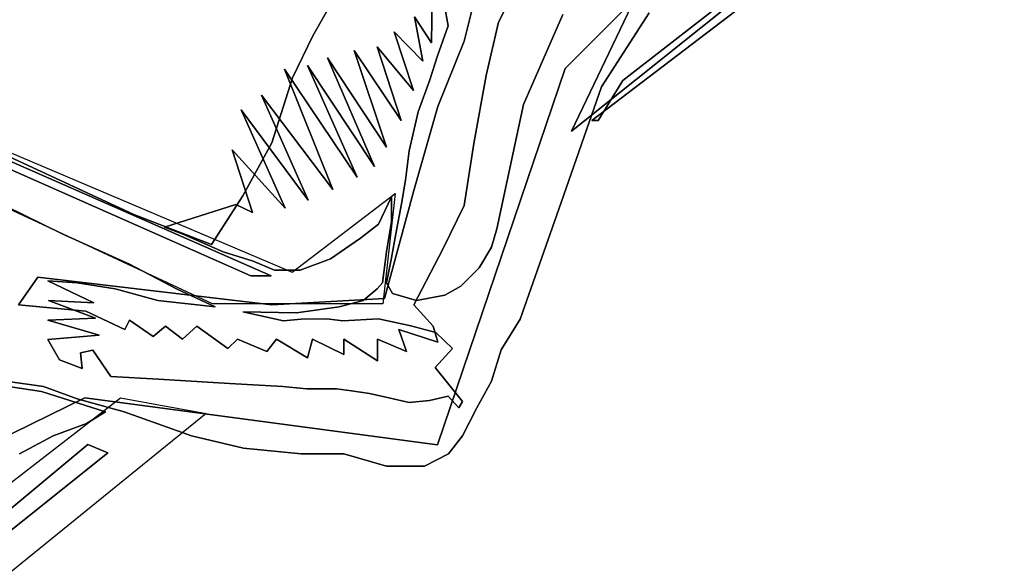
# Model space of a CAD drawing. Units: inches. Extents: x 129905 to 130088, y 56180 to 56318.
# Drawn here: x 129997 to 130055, y 56230 to 56262 of the extents above; entities that cross this region are included whole.
import ezdxf

# ---------------------------------------------------------------- set-up
doc = ezdxf.new("R2010")
doc.units = ezdxf.units.IN
doc.header["$MEASUREMENT"] = 0
doc.layers.get('0').update_dxf_attribs({"color": 2})
doc.layers.add('PERSONAS', color=1, linetype='Continuous')

# ---------------------------------------------------------------- blocks, each defined once
blk = doc.blocks.new('M_PLAYA')
at = {"layer": 'PERSONAS'}
for points in [[(-0.6287, 2.2555), (-0.8117, 2.3865), (-0.9827, 2.4165), (-1.1077, 2.5045), (-1.2787, 2.5045), (-1.5057, 2.5045), (-1.5867, 2.5775), (-1.6887, 2.7535), (-1.8487, 3.0025), (-1.9967, 3.1065), (-2.2127, 3.0905), (-2.3837, 2.9145), (-2.3277, 2.6365), (-1.7107, 2.0195), (-1.4717, 1.3155), (-0.8117, 1.4035), (-0.2747, 1.1405)], [(-0.6287, 2.2555), (-0.8117, 2.3865), (-0.9827, 2.4165), (-1.1077, 2.5045), (-1.2787, 2.5045), (-1.5057, 2.5045), (-1.5867, 2.5775), (-1.6887, 2.7535), (-1.8487, 3.0025), (-1.9967, 3.1065), (-2.2127, 3.0905), (-2.3837, 2.9145), (-2.3277, 2.6365), (-1.7107, 2.0195), (-1.4717, 1.3155), (-0.8117, 1.4035), (-0.2747, 1.1405)], [(-0.2747, 1.1405), (-0.8117, 1.4035), (-1.4717, 1.3155), (-1.7107, 2.0195), (-2.3277, 2.6365), (-2.3837, 2.9145), (-2.2127, 3.0905), (-1.9967, 3.1065), (-1.8487, 3.0025), (-1.6887, 2.7535), (-1.5867, 2.5775), (-1.5057, 2.5045), (-1.2787, 2.5045), (-1.1077, 2.5045), (-0.9827, 2.4165), (-0.8117, 2.3865), (-0.6287, 2.2555)], [(-2.4747, 2.9445), (-2.6227, 2.9735), (-2.6577, 2.9145), (-2.5207, 2.6805), (-2.3277, 2.3865), (-1.7227, 1.9025), (-1.8487, 2.1665), (-2.0987, 2.3725), (-2.2697, 2.4895), (-2.4187, 2.7245), (-2.4527, 2.8855), (-2.4747, 2.9445)], [(-2.4747, 2.9445), (-2.6227, 2.9735), (-2.6577, 2.9145), (-2.5207, 2.6805), (-2.3277, 2.3865), (-1.7227, 1.9025), (-1.8487, 2.1665), (-2.0987, 2.3725), (-2.2697, 2.4895), (-2.4187, 2.7245), (-2.4527, 2.8855), (-2.4747, 2.9445), (-2.4527, 2.8855), (-2.4187, 2.7245), (-2.2697, 2.4895), (-2.0987, 2.3725), (-1.8487, 2.1665), (-1.7227, 1.9025), (-2.3277, 2.3865), (-2.5207, 2.6805), (-2.6577, 2.9145), (-2.6227, 2.9735), (-2.4747, 2.9445)], [(-1.8187, 1.9975), (-2.2017, 2.2955), (-2.3177, 2.3995), (-2.5367, 2.7425), (-2.5037, 2.7715), (-2.4337, 2.7425), (-2.5267, 2.9365), (-2.6067, 2.9805), (-2.6527, 2.9365), (-2.6307, 2.8315), (-2.5617, 2.7125), (-2.3637, 2.3845), (-2.1897, 2.2495), (-1.7607, 1.9225), (-1.7727, 1.9225), (-1.8187, 1.9975)], [(-1.8187, 1.9975), (-2.2017, 2.2955), (-2.3177, 2.3995), (-2.5367, 2.7425), (-2.5037, 2.7715), (-2.4337, 2.7425), (-2.5267, 2.9365), (-2.6067, 2.9805)], [(-2.5617, 2.7125), (-2.3637, 2.3845), (-2.1897, 2.2495), (-1.7607, 1.9225), (-1.7727, 1.9225), (-1.8187, 1.9975), (-1.7727, 1.9225), (-1.7607, 1.9225), (-2.1897, 2.2495), (-2.3637, 2.3845), (-2.5617, 2.7125)], [(-2.6067, 2.9805), (-2.5267, 2.9365), (-2.4337, 2.7425), (-2.5037, 2.7715), (-2.5367, 2.7425), (-2.3177, 2.3995), (-2.2017, 2.2955), (-1.8187, 1.9975)], [(-1.8677, 2.1235), (-1.7787, 1.9855), (-1.6987, 1.7565), (-1.6627, 1.6535), (-1.6267, 1.5505), (-1.5907, 1.4935), (-1.5727, 1.4345), (-1.5457, 1.3845), (-1.5187, 1.3325), (-1.4927, 1.2985), (-1.4477, 1.2755), (-1.3767, 1.2755), (-1.2967, 1.2985), (-1.2167, 1.2985), (-1.1087, 1.3095), (-1.0117, 1.3325), (-0.8857, 1.3775), (-0.7977, 1.4015), (-0.7347, 1.4245), (-0.6637, 1.4345)], [(-0.6277, 1.7795), (-0.7697, 1.7105), (-0.8957, 1.6535), (-0.9837, 1.6075), (-1.0557, 1.5735), (-0.9487, 1.5855), (-0.8687, 1.6075), (-0.7977, 1.6185), (-0.7427, 1.6225), (-0.8287, 1.5815), (-0.7437, 1.5855), (-0.8317, 1.5525), (-0.7427, 1.5485), (-0.8387, 1.5205), (-0.7427, 1.5125), (-0.7647, 1.4745), (-0.8067, 1.4585), (-0.8037, 1.4875), (-0.8267, 1.4925), (-0.8607, 1.4435), (-0.9497, 1.4385), (-1.0827, 1.4305), (-1.1827, 1.4245), (-1.2267, 1.4205), (-1.2827, 1.4205), (-1.3107, 1.4165), (-1.3447, 1.4115), (-1.3807, 1.4035), (-1.4187, 1.3945), (-1.4567, 1.3985), (-1.4917, 1.4065), (-1.5117, 1.3845), (-1.5187, 1.3965), (-1.4677, 1.4605), (-1.4997, 1.4955), (-1.4687, 1.5255), (-1.4217, 1.5385), (-1.3617, 1.5515), (-1.2947, 1.5475), (-1.2647, 1.5515), (-1.2167, 1.5505), (-1.1837, 1.5475), (-1.1077, 1.5645), (-1.2077, 1.5625), (-1.2877, 1.5735), (-1.3327, 1.5855), (-1.3587, 1.6075), (-1.3687, 1.6185), (-1.3767, 1.6765), (-1.3857, 1.7335), (-1.3857, 1.7795), (-1.3617, 1.7285), (-1.3277, 1.7025), (-1.2717, 1.6635), (-1.2147, 1.6425), (-1.1667, 1.6425), (-1.1267, 1.6595), (-1.0707, 1.6765), (-0.9937, 1.7105), (-0.9607, 1.7225), (-1.0947, 1.7655), (-1.1257, 1.7505), (-1.0877, 1.8675), (-1.1867, 1.7585), (-1.1047, 1.9425), (-1.2297, 1.7735), (-1.1427, 1.9695), (-1.2757, 1.7935), (-1.1857, 2.0185), (-1.3217, 1.8165), (-1.2287, 2.0255), (-1.3537, 1.8365), (-1.2657, 2.0395), (-1.3767, 1.8725), (-1.3157, 2.0535), (-1.4037, 1.9225), (-1.3587, 2.0605), (-1.4267, 1.9785), (-1.3907, 2.0885), (-1.4447, 2.0335), (-1.4287, 2.1165), (-1.4607, 2.0675), (-1.4617, 2.1555)], [(-1.4857, 2.1335), (-1.4917, 2.0995), (-1.4717, 2.0435), (-1.4577, 1.9985), (-1.4357, 1.9385), (-1.4187, 1.8655), (-1.4117, 1.8105), (-1.4047, 1.7665), (-1.3937, 1.7105), (-1.3857, 1.6655), (-1.3767, 1.6185), (-1.3877, 1.5985), (-1.4327, 1.5855), (-1.4857, 1.5955), (-1.5157, 1.6125), (-1.5497, 1.6465), (-1.5727, 1.6855), (-1.5827, 1.7195), (-1.6327, 1.9525), (-1.7067, 2.1205)], [(-1.7067, 2.1205), (-1.6327, 1.9525), (-1.5827, 1.7195), (-1.5727, 1.6855), (-1.5497, 1.6465), (-1.5157, 1.6125), (-1.4857, 1.5955), (-1.4327, 1.5855), (-1.3877, 1.5985), (-1.3767, 1.6185), (-1.3857, 1.6655), (-1.3937, 1.7105), (-1.4047, 1.7665), (-1.4117, 1.8105), (-1.4187, 1.8655), (-1.4357, 1.9385), (-1.4577, 1.9985), (-1.4717, 2.0435), (-1.4917, 2.0995), (-1.4857, 2.1335)], [(-1.4617, 2.1555), (-1.4607, 2.0675), (-1.4287, 2.1165), (-1.4447, 2.0335), (-1.3907, 2.0885), (-1.4267, 1.9785), (-1.3587, 2.0605), (-1.4037, 1.9225), (-1.3157, 2.0535), (-1.3767, 1.8725), (-1.2657, 2.0395), (-1.3537, 1.8365), (-1.2287, 2.0255), (-1.3217, 1.8165), (-1.1857, 2.0185), (-1.2757, 1.7935), (-1.1427, 1.9695), (-1.2297, 1.7735), (-1.1047, 1.9425), (-1.1867, 1.7585), (-1.0877, 1.8675), (-1.1257, 1.7505), (-1.0947, 1.7655), (-0.9607, 1.7225), (-0.9937, 1.7105), (-1.0707, 1.6765), (-1.1267, 1.6595), (-1.1667, 1.6425), (-1.2147, 1.6425), (-1.2717, 1.6635), (-1.3277, 1.7025), (-1.3617, 1.7285), (-1.3857, 1.7795), (-1.3857, 1.7335), (-1.3767, 1.6765), (-1.3687, 1.6185), (-1.3587, 1.6075), (-1.3327, 1.5855), (-1.2877, 1.5735), (-1.2077, 1.5625), (-1.1077, 1.5645), (-1.1837, 1.5475), (-1.2167, 1.5505), (-1.2647, 1.5515), (-1.2947, 1.5475), (-1.3617, 1.5515), (-1.4217, 1.5385), (-1.4687, 1.5255), (-1.4997, 1.4955), (-1.4677, 1.4605), (-1.5187, 1.3965), (-1.5117, 1.3845), (-1.4917, 1.4065), (-1.4567, 1.3985), (-1.4187, 1.3945), (-1.3807, 1.4035), (-1.3447, 1.4115), (-1.3107, 1.4165), (-1.2827, 1.4205), (-1.2267, 1.4205), (-1.1827, 1.4245), (-1.0827, 1.4305), (-0.9497, 1.4385), (-0.8607, 1.4435), (-0.8267, 1.4925), (-0.8037, 1.4875), (-0.8067, 1.4585), (-0.7647, 1.4745), (-0.7427, 1.5125), (-0.8387, 1.5205), (-0.7427, 1.5485), (-0.8317, 1.5525), (-0.7437, 1.5855), (-0.8287, 1.5815), (-0.7427, 1.6225), (-0.7977, 1.6185), (-0.8687, 1.6075), (-0.9487, 1.5855), (-1.0557, 1.5735), (-0.9837, 1.6075), (-0.8957, 1.6535), (-0.7697, 1.7105), (-0.6277, 1.7795)], [(-0.6637, 1.4345), (-0.7347, 1.4245), (-0.7977, 1.4015), (-0.8857, 1.3775), (-1.0117, 1.3325), (-1.1087, 1.3095), (-1.2167, 1.2985), (-1.2967, 1.2985), (-1.3767, 1.2755), (-1.4477, 1.2755), (-1.4927, 1.2985), (-1.5187, 1.3325), (-1.5457, 1.3845), (-1.5727, 1.4345), (-1.5907, 1.4935), (-1.6267, 1.5505), (-1.6627, 1.6535), (-1.6987, 1.7565), (-1.7787, 1.9855), (-1.8677, 2.1235)], [(-0.3597, 1.9985), (-0.9037, 1.7465), (-1.0487, 1.6905), (-1.1077, 1.7815), (-1.1617, 1.8805), (-1.2007, 2.0025), (-1.2387, 2.0805), (-1.2847, 2.1625), (-1.3327, 2.2415), (-1.3907, 2.2955), (-1.4917, 2.3635), (-1.5827, 2.3945), (-1.6987, 2.4215), (-1.7067, 2.4215), (-1.6707, 2.4215)], [(-0.3597, 1.9985), (-0.9037, 1.7465), (-1.0487, 1.6905), (-1.1077, 1.7815), (-1.1617, 1.8805), (-1.2007, 2.0025), (-1.2387, 2.0805), (-1.2847, 2.1625)], [(-1.2847, 2.1625), (-1.2387, 2.0805), (-1.2007, 2.0025), (-1.1617, 1.8805), (-1.1077, 1.7815), (-1.0487, 1.6905), (-0.9037, 1.7465), (-0.3597, 1.9985)], [(-0.7237, 1.6295), (-1.1617, 1.5775), (-1.3727, 1.5895), (-1.4277, 1.7915), (-1.4727, 1.9485), (-1.5217, 2.0705), (-1.5447, 2.1635)], [(-1.6207, 2.1755), (-1.5857, 2.1065), (-1.5627, 2.0065), (-1.5397, 1.8795), (-1.5217, 1.7635), (-1.4817, 1.6815), (-1.4277, 1.5775), (-1.4637, 1.5375), (-1.4727, 1.5075), (-1.3997, 1.5315), (-1.4137, 1.4905), (-1.3597, 1.5135), (-1.3597, 1.4725), (-1.2967, 1.5135), (-1.2967, 1.4845), (-1.2377, 1.5135), (-1.2287, 1.4785), (-1.1707, 1.5135), (-1.1527, 1.4905), (-1.0977, 1.5135), (-1.0797, 1.4955), (-1.0217, 1.5375), (-0.9947, 1.5135), (-0.9627, 1.5375), (-0.9397, 1.5185), (-0.8957, 1.5485), (-0.8867, 1.5315), (-0.8137, 1.5655), (-0.6877, 1.5775), (-0.7237, 1.6295)], [(-0.7237, 1.6295), (-1.1617, 1.5775), (-1.3727, 1.5895), (-1.4277, 1.7915), (-1.4727, 1.9485), (-1.5217, 2.0705), (-1.5447, 2.1635)], [(-1.6207, 2.1755), (-1.5857, 2.1065), (-1.5627, 2.0065), (-1.5397, 1.8795), (-1.5217, 1.7635), (-1.4817, 1.6815), (-1.4277, 1.5775), (-1.4637, 1.5375), (-1.4727, 1.5075), (-1.3997, 1.5315), (-1.4137, 1.4905), (-1.3597, 1.5135), (-1.3597, 1.4725), (-1.2967, 1.5135), (-1.2967, 1.4845), (-1.2377, 1.5135), (-1.2287, 1.4785), (-1.1707, 1.5135), (-1.1527, 1.4905), (-1.0977, 1.5135), (-1.0797, 1.4955), (-1.0217, 1.5375), (-0.9947, 1.5135), (-0.9627, 1.5375), (-0.9397, 1.5185), (-0.8957, 1.5485), (-0.8867, 1.5315), (-0.8137, 1.5655), (-0.6877, 1.5775), (-0.7237, 1.6295), (-0.6877, 1.5775), (-0.8137, 1.5655), (-0.8867, 1.5315), (-0.8957, 1.5485), (-0.9397, 1.5185), (-0.9627, 1.5375), (-0.9947, 1.5135), (-1.0217, 1.5375), (-1.0797, 1.4955), (-1.0977, 1.5135), (-1.1527, 1.4905), (-1.1707, 1.5135), (-1.2287, 1.4785), (-1.2377, 1.5135), (-1.2967, 1.4845), (-1.2967, 1.5135), (-1.3597, 1.4725), (-1.3597, 1.5135), (-1.4137, 1.4905), (-1.3997, 1.5315), (-1.4727, 1.5075), (-1.4637, 1.5375), (-1.4277, 1.5775), (-1.4817, 1.6815), (-1.5217, 1.7635), (-1.5397, 1.8795), (-1.5627, 2.0065), (-1.5857, 2.1065), (-1.6207, 2.1755)], [(-1.5447, 2.1635), (-1.5217, 2.0705), (-1.4727, 1.9485), (-1.4277, 1.7915), (-1.3727, 1.5895), (-1.1617, 1.5775), (-0.7237, 1.6295)], [(-0.0937, 2.1075), (-1.1997, 1.6385), (-1.3927, 1.7855), (-1.3697, 1.5795), (-1.0507, 1.5795), (-0.4817, 1.8445)], [(-0.5377, 1.1405), (-0.8787, 1.4035), (-1.0387, 1.3745), (-0.6407, 1.0515), (-1.3467, 0.5085), (-1.2327, 0.4795), (-0.5377, 0.9935)], [(-0.4457, 1.9455), (-1.1607, 1.6315), (-1.1227, 1.6315), (-0.4647, 1.9225), (-0.4457, 1.9455)], [(-0.4457, 1.9455), (-1.1607, 1.6315), (-1.1227, 1.6315), (-0.4647, 1.9225), (-0.4457, 1.9455), (-0.4647, 1.9225), (-1.1227, 1.6315), (-1.1607, 1.6315), (-0.4457, 1.9455)], [(-0.6897, 1.2985), (-0.7527, 1.3325), (-0.8147, 1.3555), (-0.8507, 1.3775), (-0.7307, 1.4155), (-0.6687, 1.4245)], [(-0.6897, 1.2985), (-0.7527, 1.3325), (-0.8147, 1.3555), (-0.8507, 1.3775), (-0.7307, 1.4155), (-0.6687, 1.4245)], [(-0.6687, 1.4245), (-0.7307, 1.4155), (-0.8507, 1.3775), (-0.8147, 1.3555), (-0.7527, 1.3325), (-0.6897, 1.2985)], [(-0.8177, 1.3165), (-0.6107, 1.1445), (-0.6477, 1.1355), (-0.8547, 1.3005), (-0.8177, 1.3165)], [(-0.8177, 1.3165), (-0.6107, 1.1445), (-0.6477, 1.1355), (-0.8547, 1.3005), (-0.8177, 1.3165), (-0.8547, 1.3005), (-0.6477, 1.1355), (-0.6107, 1.1445), (-0.8177, 1.3165)]]:
    blk.add_lwpolyline(points, dxfattribs=at)

msp = doc.modelspace()

# ---------------------------------------------------------------- block references
at = {"ltscale": 0.08, "xscale": -31.66783748321177, "yscale": 31.66783748320449, "zscale": 31.66783748320536}
msp.add_blockref('M_PLAYA', (129974.923, 56195.011), dxfattribs=at)

doc.saveas('drawing.dxf')
